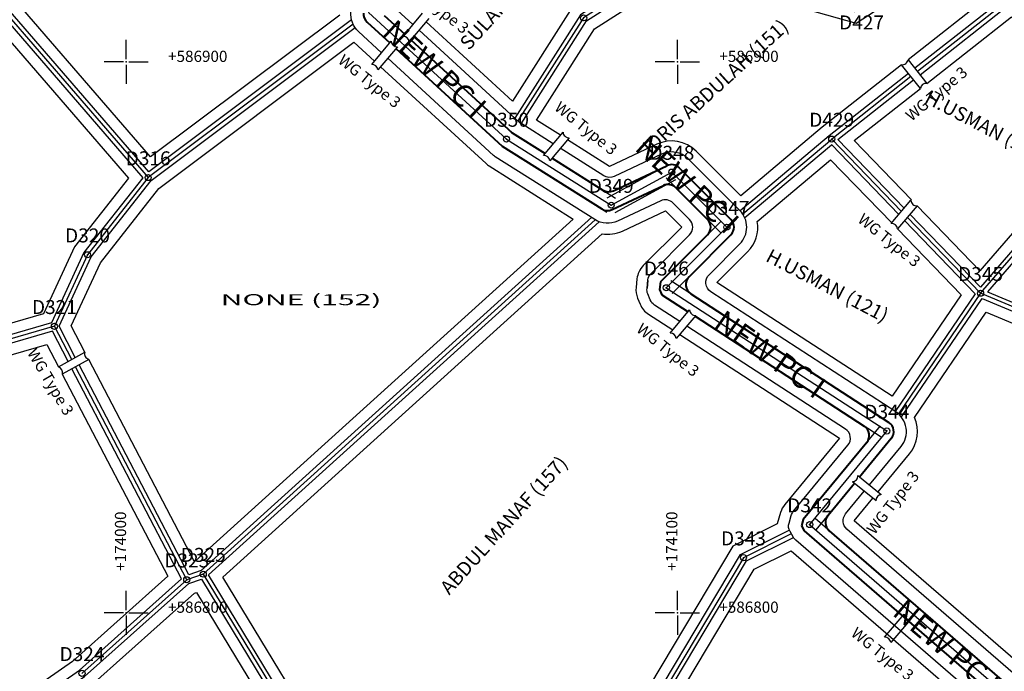
# Model space of a CAD drawing. Units: inches. Extents: x 34 to 16714, y -736 to 5208.
# Drawn here: x 15408 to 15451, y 3307 to 3335 of the extents above; entities that cross this region are included whole.
import ezdxf
from ezdxf.enums import TextEntityAlignment as Align

# ---------------------------------------------------------------- set-up
doc = ezdxf.new("R2010")
doc.units = ezdxf.units.IN
doc.header["$MEASUREMENT"] = 0
doc.linetypes.add('DASHDOT', pattern=[1, 0.5, -0.25, 0, -0.25])
for name, color, linetype in [('BULAT1', 7, 'Continuous'), ('Double', 144, 'Continuous'), ('Grid', 7, 'Continuous'), ('Nama 1', 7, 'Continuous'), ('PATOK1', 7, 'Continuous'), ('tambak', 7, 'Continuous'), ('Tanggul', 7, 'Continuous')]:
    doc.layers.add(name, color=color, linetype=linetype)
doc.layers.add('Sal_existing', color=1, linetype='Continuous', lineweight=15)
doc.styles.add('L100', font='simplex.shx', dxfattribs={"height": 0.254})
doc.styles.add('L80', font='simplex.shx', dxfattribs={"height": 0.203})
doc.styles.get("Standard").update_dxf_attribs({"font": 'simplex.shx'})

msp = doc.modelspace()

# ---------------------------------------------------------------- linework, layer by layer
at = {"layer": 'BULAT1', "color": 1, "ltscale": 10}
for centre in [(15432.672, 3335.039), (15429.312, 3329.759), (15443.472, 3329.759), (15413.712, 3328.079), (15436.512, 3328.319), (15433.872, 3326.879), (15438.912, 3325.919), (15411.072, 3324.719), (15436.272, 3323.279), (15449.952, 3323.039), (15409.632, 3321.599), (15445.872, 3317.039), (15442.512, 3312.959), (15439.632, 3311.519), (15415.392, 3310.559), (15416.112, 3310.799), (15410.832, 3306.479)]:
    msp.add_circle(centre, 0.132, dxfattribs=at)
for p in [(15429.312, 3329.759), (15443.472, 3329.759), (15436.512, 3328.319), (15413.712, 3328.079), (15433.872, 3326.879), (15438.912, 3325.919), (15411.072, 3324.719), (15436.272, 3323.279), (15449.952, 3323.039), (15409.632, 3321.599), (15445.872, 3317.039), (15442.512, 3312.959), (15439.632, 3311.519), (15416.112, 3310.799), (15415.392, 3310.559)]:
    msp.add_point(p, dxfattribs=at)
at = {"layer": 'Double', "color": 6}
for p, q in [((15424.81, 3334.233), (15425.662, 3335.242)), ((15425.933, 3335.005), (15425.081, 3333.997)), ((15423.444, 3333.011), (15424.296, 3334.02)), ((15424.568, 3333.783), (15423.716, 3332.774)), ((15447.333, 3331.964), (15446.509, 3332.996)), ((15446.794, 3333.216), (15447.617, 3332.185)), ((15430.924, 3329.047), (15431.776, 3330.055)), ((15432.047, 3329.818), (15431.195, 3328.81)), ((15446.067, 3326.083), (15446.919, 3327.091)), ((15447.19, 3326.854), (15446.338, 3325.846)), ((15436.435, 3321.304), (15437.287, 3322.313)), ((15437.558, 3322.076), (15436.706, 3321.068)), ((15409.805, 3319.831), (15410.956, 3320.477)), ((15411.127, 3320.16), (15409.976, 3319.514)), ((15444.604, 3315.102), (15445.631, 3314.273)), ((15445.401, 3313.997), (15444.373, 3314.826)), ((15445.774, 3308.053), (15446.626, 3309.062)), ((15446.897, 3308.825), (15446.046, 3307.817))]:
    msp.add_line(p, q, dxfattribs=at)
at = {"layer": 'Double', "color": 144}
for points in [[(15434.822, 3343.291), (15437.721, 3339.369), (15435.914, 3337.337), (15432.542, 3335.169), (15429.678, 3330.669)], [(15429.947, 3330.422), (15432.803, 3334.909), (15436.15, 3337.061), (15437.999, 3339.141), (15440.013, 3338.246), (15442.662, 3335.838), (15444.463, 3335.323), (15445.435, 3335.971), (15443.461, 3337.945), (15444.576, 3339.729), (15447.28, 3342.658), (15451.158, 3336.043), (15447.093, 3332.841)], [(15422.569, 3334.947), (15413.739, 3328.324), (15405.929, 3337.366)], [(15405.659, 3337.128), (15413.479, 3328.074), (15410.918, 3324.814), (15409.503, 3321.749), (15402.113, 3319.604), (15390.968, 3311.802), (15389.004, 3309.861)], [(15447.318, 3332.56), (15451.366, 3335.749), (15455.956, 3330.241), (15449.945, 3323.306), (15446.879, 3326.486)], [(15410.542, 3320.245), (15409.833, 3321.604), (15411.227, 3324.624), (15413.839, 3327.949), (15422.724, 3334.613)], [(15446.81, 3332.618), (15443.359, 3329.899), (15439.485, 3326.636)], [(15443.74, 3329.741), (15447.035, 3332.337)], [(15459.258, 3325.494), (15456.176, 3329.946), (15450.251, 3323.109)], [(15439.687, 3326.336), (15443.46, 3329.513)], [(15443.456, 3329.517), (15446.394, 3326.47)], [(15446.627, 3326.746), (15443.736, 3329.745)], [(15433.024, 3326.354), (15416.02, 3310.958), (15415.481, 3310.778), (15410.709, 3319.925)], [(15421.778, 3301.785), (15416.343, 3310.765), (15433.344, 3326.158)], [(15446.645, 3326.209), (15449.721, 3323.019), (15446.234, 3317.891)], [(15450.251, 3323.109), (15457.507, 3320.066), (15461.012, 3315.393), (15465.054, 3319.436), (15460.246, 3324.003), (15460.274, 3324.028), (15459.463, 3325.198)], [(15446.505, 3317.65), (15450.018, 3322.816), (15457.278, 3319.772), (15460.86, 3314.995), (15466.022, 3310.537)], [(15410.228, 3320.068), (15409.541, 3321.385), (15402.271, 3319.274), (15391.199, 3311.525), (15389.263, 3309.611)], [(15386.874, 3289.974), (15410.72, 3306.62), (15415.168, 3310.6), (15410.395, 3319.749)], [(15421.768, 3301.797), (15424.841, 3298.251), (15429.734, 3297.785), (15432.773, 3300.357), (15439.505, 3311.656), (15441.623, 3312.716)], [(15456.785, 3300.606), (15454.634, 3298.455), (15448.873, 3294.134), (15442.129, 3287.149), (15437.181, 3278.903), (15433.515, 3281.652), (15431.883, 3283.517), (15429.984, 3297.525), (15433.052, 3300.121), (15439.76, 3311.382), (15441.803, 3312.403)], [(15441.373, 3312.188), (15441.388, 3312.162)], [(15386.823, 3289.499), (15410.944, 3306.338), (15415.485, 3310.4), (15416.033, 3310.583), (15421.423, 3301.676), (15420.505, 3300.069), (15417.142, 3288.059), (15414.045, 3280.912), (15405.916, 3274.457), (15402.145, 3271.078), (15402.028, 3270.57), (15401.315, 3269.856), (15400.507, 3267.432)]]:
    msp.add_lwpolyline(points, dxfattribs=at)
at = {"layer": 'Double', "color": 6}
for points in [[(15434.434, 3343.009), (15437.103, 3339.397), (15435.599, 3337.705), (15432.193, 3335.516), (15429.581, 3331.41)], [(15431.663, 3329.921), (15430.618, 3330.581), (15433.151, 3334.562), (15436.465, 3336.693), (15438.125, 3338.56), (15439.747, 3337.839), (15442.423, 3335.407), (15444.544, 3334.801), (15446.188, 3335.896), (15444.07, 3338.014), (15444.959, 3339.437), (15447.193, 3341.857), (15450.532, 3336.161), (15446.794, 3333.216)], [(15422.056, 3335.162), (15413.809, 3328.977), (15406.29, 3337.683)], [(15447.617, 3332.185), (15451.296, 3335.083), (15455.326, 3330.247), (15449.926, 3324.017), (15447.19, 3326.854)], [(15429.581, 3331.41), (15425.817, 3334.868)], [(15410.961, 3320.48), (15410.367, 3321.617), (15411.639, 3324.372), (15414.178, 3327.603), (15422.674, 3333.975), (15423.566, 3333.155)], [(15446.511, 3332.993), (15443.055, 3330.271), (15439.513, 3327.287)], [(15446.939, 3327.115), (15444.454, 3329.692), (15447.335, 3331.962)], [(15446.334, 3325.841), (15449.105, 3322.967), (15446.102, 3318.55)], [(15409.976, 3319.514), (15414.57, 3310.709), (15410.422, 3306.997), (15387.463, 3290.971)]]:
    msp.add_lwpolyline(points, dxfattribs=at)
for points in [[(15405.299, 3336.811), (15412.857, 3328.059), (15410.505, 3325.066), (15409.159, 3322.149), (15401.903, 3320.042), (15390.659, 3312.172), (15388.862, 3310.395), (15388.573, 3310.468), (15384.75, 3320.875), (15387.128, 3322.155, 0.324964), (15387.617, 3323.172), (15387.301, 3324.908), (15404.495, 3337.742), (15405.063, 3337.084)], [(15423.832, 3332.912), (15428.427, 3328.69, 0.044962), (15428.563, 3328.586), (15432.222, 3326.275), (15415.772, 3311.381), (15415.717, 3311.363), (15411.127, 3320.16)], [(15439.513, 3327.287), (15437.568, 3329.232, 0.315994), (15435.856, 3329.532), (15433.804, 3328.568), (15431.97, 3329.727)], [(15446.102, 3318.55), (15438.472, 3323.51), (15439.812, 3324.85, 0.242464), (15440.234, 3326.169), (15443.425, 3328.857), (15446.083, 3326.101)], [(15441.102, 3312.992), (15439.164, 3312.023), (15432.402, 3300.672), (15429.578, 3298.282), (15425.078, 3298.711), (15422.168, 3302.069), (15416.959, 3310.675), (15433.474, 3325.628, 0.150711), (15434.357, 3325.752), (15436.231, 3326.632), (15436.944, 3325.919), (15435.27, 3324.245, 0.171122), (15434.994, 3323.67), (15434.954, 3323.296, 0.124635), (15435.02, 3322.829), (15435.128, 3322.567, 0.152648), (15435.493, 3322.125), (15436.549, 3321.439)], [(15447.073, 3317.632), (15450.195, 3322.222), (15456.972, 3319.38), (15460.507, 3314.666), (15465.355, 3310.48), (15464.697, 3309.676, 0.274718), (15463.19, 3309.334), (15456.331, 3302.825), (15444.45, 3313.122), (15445.262, 3314.108)], [(15436.853, 3321.241), (15443.807, 3316.721), (15441.428, 3313.832, 0.101696), (15441.248, 3313.491), (15441.102, 3312.992)], [(15387.463, 3290.971), (15389.034, 3305.663), (15389.647, 3306.685, 0.135933), (15389.784, 3307.179), (15389.784, 3309.415, 0.009192), (15389.784, 3309.451), (15391.508, 3311.155), (15402.481, 3318.836), (15409.297, 3320.814), (15409.809, 3319.833)], [(15445.491, 3314.386), (15446.861, 3316.05, 0.285223), (15447.073, 3317.632)], [(15455.597, 3299.777), (15448.554, 3294.495), (15441.745, 3287.443), (15437.043, 3279.606), (15433.844, 3282.006), (15432.34, 3283.724), (15430.495, 3297.329), (15433.423, 3299.806), (15440.1, 3311.015), (15441.704, 3311.817), (15455.597, 3299.777, 0.048888)], [(15400.147, 3267.869), (15398.917, 3267.694), (15385.157, 3271.994), (15391.538, 3280.715, 0.342347), (15391.505, 3281.891), (15386.491, 3287.995), (15387.056, 3288.675, 0.147848), (15387.273, 3289.186), (15387.277, 3289.231), (15411.243, 3305.961), (15415.731, 3309.976), (15415.821, 3310.006), (15420.867, 3301.669), (15420.059, 3300.256), (15416.689, 3288.22), (15413.652, 3281.213), (15405.606, 3274.824), (15401.712, 3271.334), (15401.592, 3270.812), (15400.895, 3270.116), (15400.147, 3267.869)]]:
    msp.add_lwpolyline(points, format="xyb", dxfattribs=at)
for centre, radius, start, end in [((15424.821, 3333.972), 0.262, 5.4595, 92.3909), ((15424.544, 3334.03), 0.248, 182.3567, 275.4431), ((15423.455, 3332.75), 0.262, 5.4595, 92.3909), ((15446.547, 3333.241), 0.248, 261.1486, 354.235), ((15447.591, 3331.924), 0.262, 84.2514, 171.1828), ((15432.024, 3330.065), 0.248, 182.3567, 275.4431), ((15430.935, 3328.785), 0.262, 5.4595, 92.3909), ((15447.167, 3327.101), 0.248, 182.3567, 275.4431), ((15446.078, 3325.821), 0.262, 5.4595, 92.3909), ((15437.535, 3322.323), 0.248, 182.3567, 275.4431), ((15436.446, 3321.043), 0.262, 5.4595, 92.3909), ((15411.192, 3320.4), 0.248, 161.8572, 254.9436), ((15409.724, 3319.582), 0.262, 344.96, 71.8914), ((15444.358, 3315.073), 0.248, 273.6387, 6.7251), ((15445.662, 3314.013), 0.262, 96.7415, 183.6729), ((15446.874, 3309.072), 0.248, 182.3567, 275.4431), ((15445.785, 3307.792), 0.262, 5.4595, 92.3909)]:
    msp.add_arc(centre, radius, start, end, dxfattribs=at)
at = {"layer": 'Grid', "color": 3, "linetype": 'DASHDOT', "lineweight": 30, "ltscale": 10}
for points in [[(15412.752, 3333.239), (15412.752, 3334.079)], [(15436.752, 3333.239), (15436.752, 3334.079)], [(15412.632, 3333.119), (15411.792, 3333.119)], [(15412.752, 3332.999), (15412.752, 3332.159)], [(15412.872, 3333.119), (15413.712, 3333.119)], [(15436.632, 3333.119), (15435.792, 3333.119)], [(15436.752, 3332.999), (15436.752, 3332.159)], [(15436.872, 3333.119), (15437.712, 3333.119)], [(15412.752, 3309.239), (15412.752, 3310.079)], [(15436.752, 3309.239), (15436.752, 3310.079)], [(15412.632, 3309.119), (15411.792, 3309.119)], [(15412.752, 3308.999), (15412.752, 3308.159)], [(15412.872, 3309.119), (15413.712, 3309.119)], [(15436.632, 3309.119), (15435.792, 3309.119)], [(15436.752, 3308.999), (15436.752, 3308.159)], [(15436.872, 3309.119), (15437.712, 3309.119)]]:
    msp.add_lwpolyline(points, dxfattribs=at)
for p in [(15412.752, 3333.119), (15436.752, 3333.119), (15412.752, 3309.119), (15436.752, 3309.119)]:
    msp.add_point(p, dxfattribs=at)
at = {"layer": 'Sal_existing', "color": 2, "lineweight": 40}
for p, q in [((15423.992, 3335.143), (15424.885, 3334.323)), ((15423.243, 3334.854), (15424.233, 3333.944)), ((15425.151, 3334.079), (15429.559, 3330.029)), ((15424.498, 3333.701), (15429.12, 3329.455)), ((15429.559, 3330.029), (15430.99, 3329.125)), ((15429.12, 3329.455), (15433.458, 3326.715)), ((15431.298, 3328.931), (15433.509, 3327.534)), ((15433.969, 3327.506), (15436.295, 3328.597)), ((15436.838, 3328.502), (15439.082, 3326.258)), ((15433.918, 3326.686), (15436.143, 3327.731)), ((15436.687, 3327.636), (15438.064, 3326.258)), ((15438.064, 3325.58), (15436.018, 3323.534)), ((15439.082, 3325.58), (15437.26, 3323.758)), ((15436.018, 3323.534), (15435.982, 3323.203)), ((15435.982, 3323.203), (15436.074, 3322.978)), ((15436.078, 3322.976), (15437.22, 3322.234)), ((15437.338, 3323.016), (15445.956, 3317.414)), ((15437.524, 3322.036), (15444.888, 3317.25)), ((15446.065, 3316.706), (15444.688, 3315.034)), ((15444.997, 3316.542), (15442.234, 3313.188)), ((15444.459, 3314.757), (15443.311, 3313.362)), ((15442.234, 3313.188), (15442.152, 3312.904)), ((15442.152, 3312.904), (15442.277, 3312.687)), ((15442.277, 3312.687), (15456.055, 3300.745)), ((15443.367, 3312.695), (15456.033, 3301.717))]:
    msp.add_line(p, q, dxfattribs=at)
for centre, start, end in [((15423.568, 3335.207), 174.8707, 227.4267), ((15436.499, 3328.163), 45, 115.145), ((15436.347, 3327.296), 45, 115.145), ((15433.765, 3327.94), 237.7244, 295.145), ((15433.714, 3327.121), 237.7244, 295.145), ((15437.724, 3325.919), 315, 45), ((15438.743, 3325.919), 315, 45), ((15437.599, 3323.418), 135, 236.9761), ((15435.816, 3322.574), 56.9761, 57.4975), ((15444.626, 3316.847), 320.5275, 56.9761), ((15445.694, 3317.012), 320.5275, 56.9761), ((15443.681, 3313.057), 140.5275, 229.0856)]:
    msp.add_arc(centre, 0.48, start, end, dxfattribs=at)
at = {"layer": 'tambak', "lineweight": -3, "ltscale": 10}
for points in [[(15407.628, 3352.095), (15412.752, 3347.519), (15414.192, 3348.719), (15417.792, 3343.679), (15423.552, 3335.999), (15423.312, 3335.279), (15429.312, 3329.759), (15433.872, 3326.879), (15436.512, 3328.319), (15438.912, 3325.919), (15436.272, 3323.279), (15445.872, 3317.039), (15442.512, 3312.959), (15456.912, 3300.479), (15464.112, 3307.919), (15481.632, 3293.999), (15485.232, 3290.399), (15477.312, 3278.879)], [(15441.434, 3342.663), (15443.472, 3340.559), (15440.112, 3338.399), (15437.952, 3339.359), (15436.032, 3337.199), (15432.672, 3335.039), (15429.813, 3330.546)], [(15405.794, 3337.247), (15413.712, 3328.079), (15411.072, 3324.719), (15409.632, 3321.599)], [(15456.192, 3330.239), (15451.392, 3335.999), (15447.206, 3332.7)], [(15422.633, 3334.77), (15413.712, 3328.079)], [(15446.923, 3332.478), (15443.472, 3329.759), (15446.511, 3326.608)], [(15429.505, 3330.063), (15430.99, 3329.125)], [(15464.97, 3308.967), (15466.272, 3310.559), (15460.992, 3315.119), (15457.392, 3319.919), (15449.952, 3323.039), (15456.192, 3330.239), (15459.404, 3325.6)], [(15439.598, 3326.496), (15443.472, 3329.759)], [(15429.12, 3329.455), (15433.68, 3326.575)], [(15431.298, 3328.931), (15434.065, 3327.183)], [(15433.7, 3327.195), (15436.34, 3328.635)], [(15436.767, 3328.574), (15439.167, 3326.174)], [(15434.045, 3326.563), (15436.685, 3328.003)], [(15436.258, 3328.064), (15438.658, 3325.664)], [(15433.171, 3326.244), (15416.112, 3310.799), (15415.392, 3310.559), (15410.832, 3306.479)], [(15436.018, 3323.534), (15438.658, 3326.174)], [(15446.762, 3326.348), (15449.952, 3323.039), (15446.379, 3317.784)], [(15436.527, 3323.024), (15439.167, 3325.664)], [(15446.068, 3317.341), (15436.468, 3323.581)], [(15437.22, 3322.234), (15436.076, 3322.977)], [(15445.676, 3316.737), (15437.524, 3322.036)], [(15410.385, 3320.156), (15409.632, 3321.599), (15402.192, 3319.439)], [(15415.392, 3310.559), (15410.552, 3319.837)], [(15442.234, 3313.188), (15445.594, 3317.268)], [(15444.688, 3315.034), (15446.15, 3316.81)], [(15442.79, 3312.73), (15444.459, 3314.757)], [(15457.148, 3300.751), (15442.748, 3313.231)], [(15441.713, 3312.559), (15439.632, 3311.519), (15432.912, 3300.239), (15429.792, 3297.599)], [(15456.677, 3300.207), (15442.277, 3312.687)], [(15416.112, 3310.799), (15421.632, 3301.679)]]:
    msp.add_lwpolyline(points, dxfattribs=at)
at = {"layer": 'Tanggul', "color": 4, "ltscale": 10}
for points in [[(15423.876, 3333.522), (15422.87, 3334.447, -0.233425), (15422.54, 3335.299), (15422.566, 3335.594, 0.183042), (15422.475, 3335.921), (15414.209, 3347.149, 0.372029), (15413.597, 3347.288), (15413.23, 3347.093, -0.321984), (15412.036, 3347.255), (15407.3, 3351.707)], [(15436.861, 3321.809), (15435.755, 3322.528, -0.152648), (15435.572, 3322.748), (15435.464, 3323.011, -0.124635), (15435.431, 3323.245), (15435.472, 3323.618, -0.171122), (15435.609, 3323.906), (15437.283, 3325.58, 0.414214), (15437.283, 3326.258), (15436.57, 3326.971, 0.315994), (15436.027, 3327.066), (15434.153, 3326.187, -0.255922), (15433.163, 3326.248), (15428.82, 3328.991, -0.044962), (15428.751, 3329.044), (15424.142, 3333.279)], [(15481.39, 3293.486), (15464.602, 3306.926, 0.374776), (15463.971, 3306.899), (15457.08, 3300.359, -0.38594), (15455.694, 3300.328), (15441.906, 3312.278, -0.083973), (15441.804, 3312.401), (15441.658, 3312.656, -0.204046), (15441.613, 3313.029), (15441.709, 3313.356, -0.101696), (15441.799, 3313.527), (15444.178, 3316.416, 0.447576), (15444.069, 3317.124), (15437.165, 3321.611)]]:
    msp.add_lwpolyline(points, format="xyb", dxfattribs=at)
at = {"layer": 'Tanggul', "color": 4}
for points in [[(15425.242, 3334.745), (15424.56, 3335.371, -0.258735), (15424.413, 3335.813, 0.207819), (15424.229, 3336.615), (15423.783, 3337.222)], [(15431.35, 3329.551), (15429.933, 3330.446, -0.044962), (15429.864, 3330.498), (15425.507, 3334.501)], [(15445.117, 3314.688), (15446.491, 3316.356, 0.447576), (15446.257, 3317.877), (15438.21, 3323.107, -0.476848), (15438.132, 3323.849), (15439.472, 3325.189, 0.414214), (15439.472, 3326.649), (15437.228, 3328.893, 0.315994), (15436.06, 3329.097), (15434.008, 3328.134, -0.255922), (15433.548, 3328.163), (15431.657, 3329.357)], [(15479.836, 3297.066), (15464.876, 3309.043, 0.374776), (15463.521, 3308.986), (15456.661, 3302.477, -0.38594), (15456.017, 3302.462), (15444.135, 3312.759, -0.406862), (15444.079, 3313.427), (15444.889, 3314.41)]]:
    msp.add_lwpolyline(points, format="xyb", dxfattribs=at)
msp.add_lwpolyline([(15435.433, 3323.263), (15435.469, 3323.593)], close=True, dxfattribs=at)

# ---------------------------------------------------------------- texts
at = {"layer": 'Grid', "color": 3, "linetype": 'DASHDOT', "lineweight": 30, "ltscale": 10, "style": 'L80'}
for s, p in [('+586900', (15415.872, 3333.119)), ('+586900', (15439.872, 3333.119)), ('+586800', (15415.872, 3309.119)), ('+586800', (15439.872, 3309.119))]:
    msp.add_text(s, height=0.4872, dxfattribs=at).set_placement(p, align=Align.CENTER)
for s, p in [('+174000', (15412.752, 3312.239)), ('+174100', (15436.752, 3312.239))]:
    msp.add_text(s, height=0.4872, rotation=90, dxfattribs=at).set_placement(p, align=Align.CENTER)
at = {"layer": 'Nama 1', "ltscale": 10, "style": 'L100'}
for s, rotation, p in [('SULAIMAN IDRIS (149)', 47.8252, (15430.299, 3336.939)), ('IDRIS ABDULAH (151)', 42.2655, (15438.411, 3332.046)), ('H.USMAN (122)', 332.3229, (15450.2, 3330.284, 0.098)), ('H.USMAN (121)', 332.3229, (15443.286, 3323.375, 0.098)), ('ABDUL MANAF (157)', 47.8252, (15429.193, 3312.937))]:
    msp.add_text(s, height=0.6096, rotation=rotation, dxfattribs=at).set_placement(p, align=Align.MIDDLE_CENTER)
at = {"layer": 'Nama 1', "linetype": 'DASHDOT', "lineweight": 30, "ltscale": 10, "width": 2}
msp.add_text('NONE (152)', height=0.48, dxfattribs=at).set_placement((15416.872, 3322.52))
at = {"layer": 'PATOK1', "color": 3, "ltscale": 10, "style": 'L100'}
for s, p in [('D427', (15444.77, 3334.839)), ('D350', (15429.312, 3330.599)), ('D429', (15443.472, 3330.599)), ('D316', (15413.712, 3328.919)), ('D348', (15436.512, 3329.159)), ('D349', (15433.872, 3327.719)), ('D347', (15438.912, 3326.759)), ('D320', (15411.072, 3325.559)), ('D346', (15436.272, 3324.119)), ('D345', (15449.952, 3323.879)), ('D321', (15409.632, 3322.439)), ('D344', (15445.872, 3317.879)), ('D342', (15442.512, 3313.799)), ('D343', (15439.632, 3312.359)), ('D325', (15416.112, 3311.639)), ('D323', (15415.392, 3311.399)), ('D324', (15410.832, 3307.319))]:
    msp.add_text(s, height=0.6096, dxfattribs=at).set_placement(p, align=Align.MIDDLE_CENTER)
at = {"layer": 'tambak', "color": 3, "ltscale": 10, "style": 'L100'}
for rotation, p in [(321.149, (15426.319, 3335.516)), (321.149, (15423.355, 3332.281)), (39.9409, (15448.031, 3331.734)), (321.149, (15432.776, 3330.23)), (321.149, (15445.977, 3325.352)), (321.149, (15436.345, 3320.574)), (300.6495, (15409.465, 3319.178)), (52.431, (15446.133, 3313.923)), (321.149, (15445.684, 3307.323))]:
    msp.add_text('WG Type 3', height=0.4877, rotation=rotation, dxfattribs=at).set_placement(p, align=Align.MIDDLE_CENTER)
at = {"layer": 'tambak', "color": 151, "char_height": 0.96, "width": 9.01332, "attachment_point": 1}
for insert, rotation in [((15424.502, 3335.037), 317.0589), ((15435.502, 3330.013), 317.0589), ((15438.82, 3322.36), 324.7491), ((15446.684, 3309.784), 319.7832)]:
    msp.add_mtext('{\\fBook Antiqua|b1|i0|c0|p18;NEW PC I}', dxfattribs=dict(at, insert=insert, rotation=rotation))

doc.saveas('drawing.dxf')
